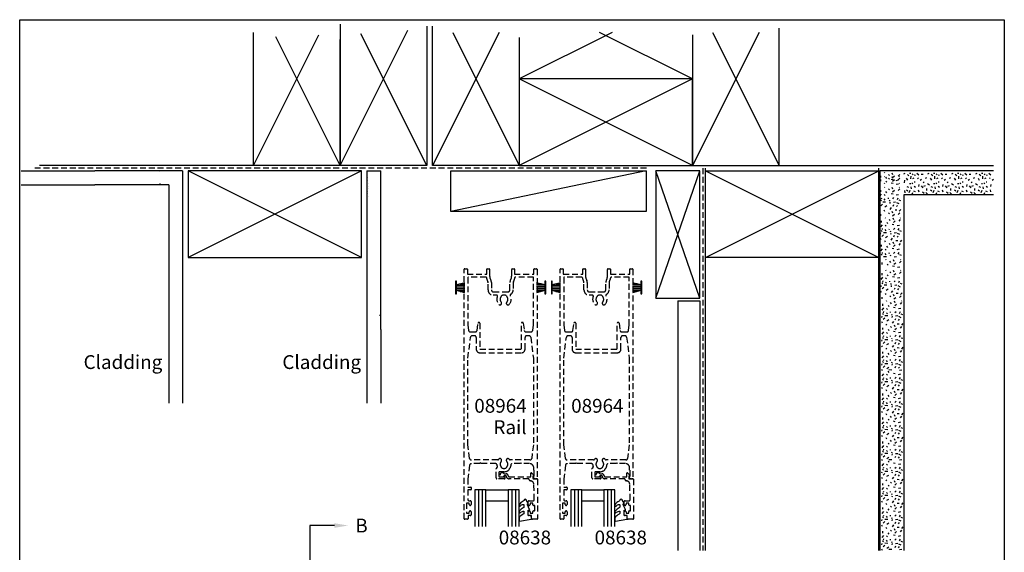
# Model space of a CAD drawing. Extents: x 0 to 534, y 0 to 726.
# Drawn here: x 0 to 534, y 437 to 726 of the extents above; entities that cross this region are included whole.
import ezdxf
from ezdxf.enums import TextEntityAlignment as Align

# ---------------------------------------------------------------- set-up
doc = ezdxf.new("R2010")
doc.units = 0
doc.header["$LTSCALE"] = 0.25
doc.linetypes.add('DASHED', pattern=[19.05, 12.7, -6.35])
doc.layers.get('0').update_dxf_attribs({"linetype": 'CONTINUOUS'})
for name, color, linetype in [('APL_BORDER', 7, 'CONTINUOUS'), ('APL_BUILDING', 3, 'CONTINUOUS'), ('APL_JOINERY', 2, 'CONTINUOUS'), ('APL_NOTES', 7, 'CONTINUOUS')]:
    doc.layers.add(name, color=color, linetype=linetype)
doc.styles.add('ARIAL-BOLD', font='txt')
doc.styles.add('ARIAL-REGULAR', font='txt')

# ---------------------------------------------------------------- blocks, each defined once
blk = doc.blocks.new('9010331ARCHSLIDER')
at = {"layer": 'APL_JOINERY', "color": 252}
for p, q in [((-1, 3.45), (-1, -3.45)), ((-0.5, 3.45), (-1, 3.45)), ((-0.5, -3.45), (-0.5, 3.45)), ((-1, -3.45), (-0.5, -3.45))]:
    blk.add_line(p, q, dxfattribs=at)
for points in [[(-5.5, 2.82), (-1, 1.61)], [(-2.96, 2.14), (-5.5, 2.14)], [(-1, 1.3), (-5.5, 1.3)], [(-1, 0.46), (-5.5, 0.46)], [(-1, -0.46), (-5.5, -0.46)], [(-1, -1.3), (-5.5, -1.3)], [(-1, -1.61), (-5.5, -2.82)], [(-2.96, -2.14), (-5.5, -2.14)]]:
    blk.add_lwpolyline(points, dxfattribs=at)
blk = doc.blocks.new('TIMBER_100X50')
at = {"layer": 'APL_BUILDING', "color": 32}
for p, q in [((0, 0), (94, -47)), ((0, -47), (94, 0))]:
    blk.add_line(p, q, dxfattribs=at)
at = {"layer": 'APL_BUILDING', "color": 3}
blk.add_lwpolyline([(0, 0), (94, 0), (94, -47), (0, -47)], close=True, dxfattribs=at)
blk = doc.blocks.new('*U30')
at = {"layer": 'APL_NOTES', "color": 8, "extrusion": (0, 0, -1)}
blk.add_lwpolyline([(-170.68, 451.36), (-157.4, 451.36)], dxfattribs=at)
blk.add_solid([(-170.68, 450.11), (-178.18, 451.36), (-170.68, 452.61)], dxfattribs=at)
blk = doc.blocks.new('9010250L')
at = {"layer": 'APL_JOINERY', "color": 252, "linetype": 'CONTINUOUS', "flags": 128}
blk.add_lwpolyline([(6.45, -5.22, 0.434096), (6.08, -5.21, -0.153615), (4.39, -6.08, -0.464833), (4.1, -5.83), (4.1, -4.65, -0.291539), (4.39, -4.2, 0.122913), (6.56, -2.44, 0.315226), (6.59, -1.66), (6.53, -1.57, 0.363014), (6.16, -1.45, -0.12199), (4.42, -2.46, -0.49897), (4.1, -2.22), (4.1, -1.17, -0.31368), (4.43, -0.7, 0.178541), (6.64, 1.19, 0.127972), (6.7, 1.43), (6.7, 2.73, 0.460762), (6.41, 2.97), (0.21, 2, 0.394143), (0, 1.73), (0.15, 0), (1.7, 0), (1.7, -2.9), (1.2, -2.9, 0.548683), (0.97, -3.26), (2.2, -5.88), (2.2, -6.36), (1.94, -6.36, 0.57735), (1.73, -6.72), (2.83, -8.61, 0.248701), (3.22, -8.86, 0.310923), (4.12, -8.17, -0.20886), (4.39, -7.87, 0.142666), (6.63, -5.92, 0.332142), (6.59, -5.39)], format="xyb", close=True, dxfattribs=at)
blk = doc.blocks.new('08638_HIDDEN')
at = {"layer": 'APL_JOINERY', "color": 8, "linetype": 'DASHED'}
for p, q in [((316.45, 467.18), (317.59, 467.18)), ((317.59, 466.08), (316.45, 466.08)), ((319.19, 465.58), (330.99, 465.58)), ((330.99, 465.58), (330.99, 467.53)), ((331.42, 467.71), (332.52, 466.61)), ((332.52, 466.26), (332.09, 465.83)), ((332.09, 465.83), (332.09, 464.73)), ((329.89, 464.48), (319.19, 464.48)), ((329.89, 464.46), (329.89, 464.48)), ((332.34, 464.48), (334.3, 464.48)), ((332.85, 453.09), (332.64, 461.43)), ((334.59, 464.19), (334.59, 442.73)), ((329.59, 450.53), (329.59, 452.08)), ((330.09, 452.58), (332.35, 452.58)), ((332.09, 451.28), (330.59, 451.28)), ((330.59, 451.28), (330.59, 450.53)), ((332.09, 450.28), (332.09, 451.28)), ((332.84, 450.03), (332.34, 450.03)), ((333.09, 447.28), (333.09, 449.78)), ((329.59, 444.98), (329.59, 446.53)), ((331.29, 444.48), (330.09, 444.48)), ((330.59, 446.53), (330.59, 445.78)), ((330.59, 445.78), (332.09, 445.78)), ((331.29, 442.98), (331.29, 444.48)), ((332.09, 445.78), (332.09, 446.78)), ((332.34, 447.03), (332.84, 447.03)), ((334.34, 442.48), (331.79, 442.48))]:
    blk.add_line(p, q, dxfattribs=at)
at = {"layer": 'APL_JOINERY', "color": 8}
blk.add_line((306.6, 458.48), (318.6, 458.48), dxfattribs=at)
for points in [[(306.6, 438.48), (306.6, 458.48), (300.6, 458.48), (300.6, 438.48)], [(302.6, 458.48), (302.6, 438.48)], [(304.6, 458.48), (304.6, 438.48)], [(324.6, 438.48), (324.6, 458.48), (318.6, 458.48), (318.6, 438.48)], [(320.6, 458.48), (320.6, 438.48)], [(322.6, 458.48), (322.6, 438.48)], [(306.6, 452.48), (318.6, 452.48)]]:
    blk.add_lwpolyline(points, dxfattribs=at)
at = {"layer": 'APL_JOINERY', "color": 8, "linetype": 'DASHED'}
for centre, radius, start, end in [((315.44, 466.63), 1.15, 28.5719, 331.4281), ((317.59, 466.08), 1.1, 360, 90), ((319.19, 466.08), 1.6, 180, 270), ((319.19, 466.08), 0.5, 180, 270), ((331.24, 467.53), 0.25, 45, 180), ((332.34, 464.73), 0.25, 180, 270), ((332.34, 466.43), 0.25, 315, 45), ((330.99, 464.46), 1.1, 180, 263.5148), ((330.64, 461.38), 2, 1.4466, 83.5148), ((334.3, 464.19), 0.288, 360, 90), ((330.09, 452.08), 0.5, 90, 180), ((330.09, 450.53), 0.5, 180, 0), ((332.34, 450.28), 0.25, 180, 270), ((332.35, 453.08), 0.5, 270, 1.4466), ((332.84, 449.78), 0.25, 360, 90), ((330.09, 446.53), 0.5, 0, 180), ((330.09, 444.98), 0.5, 180, 270), ((332.34, 446.78), 0.25, 90, 180), ((332.84, 447.28), 0.25, 270, 0), ((331.79, 442.98), 0.5, 180, 270), ((334.34, 442.73), 0.25, 270, 0)]:
    blk.add_arc(centre, radius, start, end, dxfattribs=at)
at = {"layer": 'APL_JOINERY', "color": 7, "rotation": 180}
blk.add_blockref('9010250L', (331.29, 444.48), dxfattribs=at)

msp = doc.modelspace()

# ---------------------------------------------------------------- linework, layer by layer
at = {"color": 253}
msp.add_lwpolyline([(0, 0), (0, 726), (534, 726), (534, 0)], close=True, dxfattribs=at)
at = {"layer": 'APL_BUILDING', "color": 32}
for p, q in [((126.84, 646.87), (162.32, 717.68)), ((173.84, 646.87), (138.9, 716.73)), ((173.84, 646.87), (210.47, 720.29)), ((220.84, 646.87), (185.03, 718.39)), ((260.05, 719.09), (223.94, 646.87)), ((234.83, 719.09), (270.94, 646.87)), ((321.38, 719.09), (270.94, 693.87)), ((364.94, 693.87), (314.5, 719.09)), ((401.09, 719.09), (364.94, 646.87)), ((375.8, 719.09), (411.94, 646.87)), ((364.94, 646.87), (270.94, 693.87)), ((364.94, 693.87), (270.94, 646.87)), ((339.84, 643.87), (233.84, 621.87)), ((368.94, 574.87), (344.94, 643.87)), ((344.94, 574.87), (368.94, 643.87))]:
    msp.add_line(p, q, dxfattribs=at)
at = {"layer": 'APL_BUILDING', "color": 3}
for p, q in [((126.84, 646.87), (10.72, 646.87)), ((188.31, 643.87), (195.81, 643.87))]:
    msp.add_line(p, q, dxfattribs=at)
at = {"layer": 'APL_BUILDING'}
for p, q in [((411.94, 646.87), (528.06, 646.87)), ((195.81, 557.75), (195.81, 643.87)), ((233.84, 621.87), (233.84, 643.87)), ((233.84, 643.87), (339.84, 643.87)), ((339.84, 643.87), (339.84, 621.87)), ((371.94, 437.75), (371.94, 645.37)), ((465.94, 437.75), (465.94, 645.37)), ((479.44, 643.87), (466.44, 643.87)), ((339.84, 621.87), (233.84, 621.87)), ((356.94, 573.37), (368.94, 573.37))]:
    msp.add_line(p, q, dxfattribs=at)
at = {"layer": 'APL_BUILDING', "color": 3, "linetype": 'CONTINUOUS'}
for p, q in [((0.81, 643.87), (30.81, 643.87)), ((30.81, 643.87), (40.81, 643.87)), ((88.31, 643.87), (40.81, 643.87)), ((88.31, 643.87), (88.31, 597.75)), ((188.31, 643.87), (188.31, 567.75)), ((466.44, 643.87), (466.44, 535.25)), ((528.19, 643.87), (479.44, 643.87)), ((0.81, 636.37), (30.81, 636.37)), ((30.81, 636.37), (40.81, 636.37)), ((80.81, 636.37), (40.81, 636.37)), ((80.81, 636.37), (80.81, 597.75)), ((528.19, 630.87), (479.44, 630.87)), ((479.44, 630.87), (479.44, 535.25)), ((479.44, 630.87), (479.44, 535.25)), ((528.19, 630.87), (479.44, 630.87)), ((80.81, 597.75), (80.81, 557.75)), ((88.31, 597.75), (88.31, 557.75)), ((356.94, 573.37), (356.94, 533.8)), ((368.94, 573.37), (368.94, 533.8)), ((188.31, 567.75), (188.31, 557.75)), ((80.81, 557.75), (80.81, 527.75)), ((88.31, 557.75), (88.31, 527.75)), ((188.31, 557.75), (188.31, 527.75)), ((195.81, 557.75), (195.81, 527.75)), ((195.81, 549.87), (195.81, 544.25)), ((195.81, 544.25), (195.81, 534.25)), ((466.44, 535.25), (466.44, 486.5)), ((479.44, 535.25), (479.44, 486.5)), ((356.94, 533.8), (356.94, 485.8)), ((368.94, 533.8), (368.94, 485.8)), ((80.81, 527.75), (80.81, 517.75)), ((88.31, 527.75), (88.31, 517.75)), ((188.31, 527.75), (188.31, 517.75)), ((195.81, 527.75), (195.81, 517.75)), ((466.44, 486.5), (466.44, 437.75)), ((479.44, 486.5), (479.44, 437.75)), ((356.94, 485.8), (356.94, 437.8)), ((368.94, 485.8), (368.94, 437.8))]:
    msp.add_line(p, q, dxfattribs=at)
at = {"layer": 'APL_BUILDING', "linetype": 'DASHED'}
for p, q in [((339.94, 645.37), (7.49, 645.37)), ((370.44, 645.37), (370.44, 437.75))]:
    msp.add_line(p, q, dxfattribs=at)
at = {"layer": 'APL_BUILDING', "color": 32, "linetype": 'CONTINUOUS'}
for p, q in [((75.93, 643.43), (75.93, 643.43)), ((466.96, 640.29), (466.96, 641.28)), ((469.14, 642.63), (468.99, 642.94)), ((469.14, 640.61), (468.99, 640.92)), ((471.72, 641.39), (471.11, 641.99)), ((473.61, 641.81), (473.18, 642.7)), ((473.44, 640.36), (474.4, 641.18)), ((476.51, 641.07), (477.26, 641.99)), ((477.2, 640.92), (477.05, 640.75)), ((479.49, 642.39), (480.2, 642.74)), ((482.23, 641.13), (481.41, 642.03)), ((482.58, 642.67), (483.29, 642.6)), ((483.33, 639.52), (483.4, 641.03)), ((484.16, 641.78), (484.55, 642.35)), ((485.12, 641.74), (485.76, 641.6)), ((486.54, 642.6), (487.67, 641.71)), ((488.91, 642.17), (489.91, 642.17)), ((492.49, 642.39), (493.2, 642.74)), ((495.23, 641.13), (494.41, 642.03)), ((495.58, 642.67), (496.29, 642.6)), ((496.33, 639.52), (496.4, 641.03)), ((497.16, 641.78), (497.55, 642.35)), ((498.12, 641.74), (498.76, 641.6)), ((499.54, 642.6), (500.67, 641.71)), ((501.91, 642.17), (502.91, 642.17)), ((505.49, 642.39), (506.2, 642.74)), ((508.23, 641.13), (507.41, 642.03)), ((508.58, 642.67), (509.29, 642.6)), ((509.33, 639.52), (509.4, 641.03)), ((510.16, 641.78), (510.55, 642.35)), ((511.12, 641.74), (511.76, 641.6)), ((512.54, 642.6), (513.67, 641.71)), ((514.91, 642.17), (515.91, 642.17)), ((518.49, 642.39), (519.2, 642.74)), ((521.23, 641.13), (520.41, 642.03)), ((521.58, 642.67), (522.29, 642.6)), ((522.33, 639.52), (522.4, 641.03)), ((523.16, 641.78), (523.55, 642.35)), ((524.12, 641.74), (524.76, 641.6)), ((525.54, 642.6), (526.67, 641.71)), ((76.05, 637.04), (76.05, 637.04)), ((76.05, 637.04), (76.05, 636.86)), ((188.78, 638.6), (188.78, 638.6)), ((188.85, 640.07), (188.85, 640.07)), ((188.96, 635.51), (188.96, 635.51)), ((188.98, 637.01), (188.98, 637.01)), ((466.96, 638.27), (466.96, 639.26)), ((469.14, 636.85), (468.99, 637.16)), ((470.29, 639.83), (469.75, 640.43)), ((470.29, 637.8), (469.75, 638.41)), ((471.72, 639.37), (471.11, 639.97)), ((473.65, 639.05), (472.68, 639.26)), ((473.65, 637.02), (472.68, 637.24)), ((473.61, 639.79), (473.18, 640.68)), ((473.44, 638.34), (474.4, 639.15)), ((475.44, 638.69), (476.69, 638.98)), ((475.44, 636.67), (476.69, 636.95)), ((476.51, 639.05), (477.26, 639.97)), ((477.2, 637.16), (477.05, 636.99)), ((479.96, 637.41), (480.03, 638.91)), ((480.77, 639.99), (481.45, 638.92)), ((481.2, 635.48), (482.05, 635.09)), ((482.58, 637.06), (483.25, 637.02)), ((483.84, 637.34), (484.37, 637.06)), ((484.44, 639.74), (485.08, 640.2)), ((485.15, 638.02), (485.61, 637.95)), ((485.19, 635.66), (485.83, 634.98)), ((486.89, 639.74), (487.42, 640.2)), ((487.67, 635.48), (487.88, 636.45)), ((488.45, 638.84), (489.05, 639.38)), ((488.98, 635.7), (489.8, 634.73)), ((490.01, 637.41), (490.61, 638.02)), ((490.44, 635.52), (491.32, 635.95)), ((491.25, 639.99), (491.93, 640.31)), ((492.39, 637.02), (493.38, 636.3)), ((493.77, 639.99), (494.45, 638.92)), ((494.2, 635.48), (495.05, 635.09)), ((495.58, 637.06), (496.25, 637.02)), ((496.84, 637.34), (497.37, 637.06)), ((497.44, 639.74), (498.08, 640.2)), ((498.15, 638.02), (498.61, 637.95)), ((498.19, 635.66), (498.83, 634.98)), ((499.89, 639.74), (500.42, 640.2)), ((500.67, 635.48), (500.88, 636.45)), ((501.45, 638.84), (502.05, 639.38)), ((501.98, 635.7), (502.8, 634.73)), ((503.01, 637.41), (503.61, 638.02)), ((503.44, 635.52), (504.32, 635.95)), ((504.25, 639.99), (504.93, 640.31)), ((505.39, 637.02), (506.38, 636.3)), ((506.77, 639.99), (507.45, 638.92)), ((507.2, 635.48), (508.05, 635.09)), ((508.58, 637.06), (509.25, 637.02)), ((509.84, 637.34), (510.37, 637.06)), ((510.44, 639.74), (511.08, 640.2)), ((511.15, 638.02), (511.61, 637.95)), ((511.19, 635.66), (511.83, 634.98)), ((512.89, 639.74), (513.42, 640.2)), ((513.67, 635.48), (513.88, 636.45)), ((514.45, 638.84), (515.05, 639.38)), ((514.98, 635.7), (515.8, 634.73)), ((516.01, 637.41), (516.61, 638.02)), ((516.44, 635.52), (517.32, 635.95)), ((517.25, 639.99), (517.93, 640.31)), ((518.39, 637.02), (519.38, 636.3)), ((519.77, 639.99), (520.45, 638.92)), ((520.2, 635.48), (521.05, 635.09)), ((521.58, 637.06), (522.25, 637.02)), ((522.84, 637.34), (523.37, 637.06)), ((523.44, 639.74), (524.08, 640.2)), ((524.15, 638.02), (524.61, 637.95)), ((524.19, 635.66), (524.83, 634.98)), ((525.89, 639.74), (526.42, 640.2)), ((526.67, 635.48), (526.88, 636.45)), ((527.45, 638.84), (528.05, 639.38)), ((188.78, 631.51), (188.78, 631.51)), ((188.85, 632.98), (188.85, 632.98)), ((188.99, 634.16), (188.99, 634.16)), ((466.53, 630.11), (467.43, 631.24)), ((466.96, 632.49), (466.96, 633.48)), ((469.39, 630.46), (468.93, 631)), ((469.14, 634.83), (468.99, 635.14)), ((470.29, 632.02), (469.75, 632.63)), ((471.72, 633.58), (471.11, 634.19)), ((473.65, 631.24), (472.68, 631.46)), ((473.61, 634.01), (473.18, 634.9)), ((473.44, 632.56), (474.4, 633.37)), ((475.44, 630.89), (476.69, 631.17)), ((476.51, 633.27), (477.26, 634.19)), ((477.2, 635.14), (477.05, 634.97)), ((479.96, 633.19), (480.13, 631.97)), ((480.91, 633.66), (481.62, 633.12)), ((482.37, 632.19), (482.97, 633.48)), ((483.33, 635.3), (483.5, 634.09)), ((484.02, 631.3), (484.37, 632.19)), ((484.76, 633.08), (485.72, 632.69)), ((487.32, 633.69), (487.6, 632.44)), ((489.69, 632.62), (490.61, 631.87)), ((492.32, 631.3), (491.4, 632.08)), ((491.93, 633.34), (491.96, 634.41)), ((493.91, 633.66), (494.62, 633.12)), ((495.37, 632.19), (495.97, 633.48)), ((496.33, 635.3), (496.5, 634.09)), ((497.02, 631.3), (497.37, 632.19)), ((497.76, 633.08), (498.72, 632.69)), ((500.32, 633.69), (500.6, 632.44)), ((502.69, 632.62), (503.61, 631.87)), ((505.32, 631.3), (504.4, 632.08)), ((504.93, 633.34), (504.96, 634.41)), ((506.91, 633.66), (507.62, 633.12)), ((508.37, 632.19), (508.97, 633.48)), ((509.33, 635.3), (509.5, 634.09)), ((510.02, 631.3), (510.37, 632.19)), ((510.76, 633.08), (511.72, 632.69)), ((513.32, 633.69), (513.6, 632.44)), ((515.69, 632.62), (516.61, 631.87)), ((518.32, 631.3), (517.4, 632.08)), ((517.93, 633.34), (517.96, 634.41)), ((519.91, 633.66), (520.62, 633.12)), ((521.37, 632.19), (521.97, 633.48)), ((522.33, 635.3), (522.5, 634.09)), ((523.02, 631.3), (523.37, 632.19)), ((523.76, 633.08), (524.72, 632.69)), ((526.32, 633.69), (526.6, 632.44)), ((188.98, 629.92), (188.98, 629.92)), ((467.35, 627.73), (466.78, 628.12)), ((468, 625.8), (467.1, 624.98)), ((467.39, 628.69), (467.53, 629.33)), ((469.61, 626.9), (468.1, 626.97)), ((469.39, 628.02), (468.93, 628.65)), ((469.14, 624.34), (470.22, 625.02)), ((471.11, 628.73), (471.18, 629.19)), ((471.79, 627.41), (472.08, 627.95)), ((472.08, 626.15), (472.11, 626.83)), ((473.47, 628.76), (474.15, 629.4)), ((473.65, 624.77), (474.04, 625.62)), ((473.83, 626.9), (475.05, 627.08)), ((475.47, 624.49), (476.01, 625.2)), ((476.94, 625.94), (475.65, 626.54)), ((476.05, 628.34), (476.44, 629.29)), ((477.84, 627.59), (476.94, 627.95)), ((466.75, 623.07), (466.39, 623.78)), ((466.96, 619.49), (466.96, 620.48)), ((469.14, 621.83), (468.82, 622.5)), ((471.72, 620.58), (471.11, 621.19)), ((472.11, 622.96), (472.83, 623.95)), ((473.61, 621.01), (473.18, 621.9)), ((473.44, 619.56), (474.4, 620.37)), ((475.8, 622.5), (474.72, 622.54)), ((476.51, 620.27), (477.26, 621.19)), ((477.84, 622.89), (477.05, 621.97)), ((467, 613.46), (467.89, 614.59)), ((467.43, 615.83), (467.43, 616.82)), ((469.86, 613.81), (469.39, 614.34)), ((469.61, 618.17), (469.46, 618.49)), ((470.75, 615.37), (470.22, 615.97)), ((472.18, 616.93), (471.57, 617.53)), ((474.11, 614.59), (473.15, 614.8)), ((474.08, 617.36), (473.65, 618.24)), ((473.9, 615.9), (474.87, 616.72)), ((475.9, 614.24), (477.16, 614.52)), ((476.98, 616.61), (477.73, 617.53)), ((477.66, 618.49), (477.51, 618.31)), ((466.92, 609.5), (467, 610.21)), ((467.82, 611.08), (467.25, 611.47)), ((468.46, 609.15), (467.57, 608.33)), ((467.85, 612.04), (468, 612.68)), ((470.07, 610.24), (468.57, 610.32)), ((469.86, 611.36), (469.39, 612)), ((471.57, 612.07), (471.65, 612.53)), ((472.25, 610.76), (472.54, 611.29)), ((472.54, 609.5), (472.58, 610.17)), ((473.94, 612.11), (474.62, 612.75)), ((474.11, 608.12), (474.51, 608.97)), ((474.29, 610.24), (475.51, 610.42)), ((477.41, 609.29), (476.12, 609.89)), ((476.51, 611.68), (476.91, 612.64)), ((478.3, 610.94), (477.41, 611.29)), ((467.21, 606.41), (466.85, 607.12)), ((467.43, 602.83), (467.43, 603.82)), ((469.61, 605.17), (469.29, 605.85)), ((469.61, 607.69), (470.68, 608.37)), ((472.18, 603.93), (471.57, 604.53)), ((472.58, 606.31), (473.29, 607.3)), ((474.08, 604.36), (473.65, 605.24)), ((473.9, 602.9), (474.87, 603.72)), ((476.26, 605.85), (475.19, 605.88)), ((475.94, 607.83), (476.48, 608.54)), ((476.98, 603.61), (477.73, 604.53)), ((478.3, 606.24), (477.51, 605.31)), ((467, 600.46), (467.89, 601.59)), ((467.82, 598.08), (467.25, 598.47)), ((467.85, 599.04), (468, 599.68)), ((469.86, 600.81), (469.39, 601.34)), ((469.86, 598.36), (469.39, 599)), ((470.75, 602.37), (470.22, 602.97)), ((471.57, 599.07), (471.65, 599.53)), ((472.25, 597.76), (472.54, 598.29)), ((474.11, 601.59), (473.15, 601.8)), ((473.94, 599.11), (474.62, 599.75)), ((475.9, 601.24), (477.16, 601.52)), ((476.51, 598.68), (476.91, 599.64)), ((478.3, 597.94), (477.41, 598.29)), ((467.68, 593.15), (467.68, 594.14)), ((470.07, 597.24), (468.57, 597.32)), ((469.86, 595.49), (469.71, 595.8)), ((471, 592.69), (470.47, 593.29)), ((472.43, 594.25), (471.83, 594.85)), ((474.33, 594.67), (473.9, 595.56)), ((474.15, 593.22), (475.12, 594.03)), ((474.29, 597.24), (475.51, 597.42)), ((477.23, 593.93), (477.98, 594.85)), ((477.91, 595.8), (477.76, 595.63)), ((467.68, 587.37), (467.68, 588.36)), ((469.86, 589.71), (469.71, 590.02)), ((471, 586.91), (470.47, 587.51)), ((472.43, 588.47), (471.83, 589.07)), ((474.37, 591.91), (473.4, 592.12)), ((474.33, 588.89), (473.9, 589.78)), ((474.15, 587.44), (475.12, 588.25)), ((476.15, 591.55), (477.41, 591.84)), ((477.23, 588.15), (477.98, 589.07)), ((477.91, 590.02), (477.76, 589.85)), ((467.25, 584.99), (468.14, 586.13)), ((468.07, 582.61), (467.5, 583)), ((468.1, 583.57), (468.25, 584.21)), ((470.11, 585.35), (469.64, 585.88)), ((470.11, 582.9), (469.64, 583.54)), ((471.83, 583.61), (471.9, 584.07)), ((472.51, 582.3), (472.79, 582.83)), ((474.37, 586.13), (473.4, 586.34)), ((474.19, 583.64), (474.87, 584.28)), ((476.15, 585.77), (477.41, 586.06)), ((476.76, 583.22), (477.16, 584.18)), ((478.55, 582.47), (477.66, 582.83)), ((467.46, 577.95), (467.1, 578.66)), ((467.17, 581.04), (467.25, 581.74)), ((468.71, 580.68), (467.82, 579.87)), ((470.32, 581.78), (468.82, 581.85)), ((469.86, 576.71), (469.54, 577.38)), ((469.86, 579.23), (470.93, 579.9)), ((472.79, 581.04), (472.83, 581.71)), ((472.83, 577.84), (473.54, 578.84)), ((474.33, 575.89), (473.9, 576.78)), ((474.37, 579.65), (474.76, 580.5)), ((474.54, 581.78), (475.76, 581.96)), ((476.51, 577.38), (475.44, 577.42)), ((476.19, 579.37), (476.73, 580.08)), ((477.66, 580.82), (476.37, 581.43)), ((478.55, 577.77), (477.76, 576.85)), ((467.68, 574.37), (467.68, 575.36)), ((468.14, 570.71), (468.14, 571.71)), ((470.32, 573.06), (470.17, 573.37)), ((472.43, 575.47), (471.83, 576.07)), ((472.9, 571.81), (472.29, 572.42)), ((474.15, 574.44), (475.12, 575.25)), ((474.79, 572.24), (474.37, 573.13)), ((474.62, 570.79), (475.58, 571.6)), ((477.23, 575.15), (477.98, 576.07)), ((477.69, 571.49), (478.44, 572.42)), ((478.38, 573.37), (478.23, 573.2)), ((467.71, 568.34), (468.61, 569.47)), ((468.53, 565.96), (467.96, 566.35)), ((468.57, 566.92), (468.71, 567.56)), ((470.57, 568.69), (470.11, 569.22)), ((470.57, 566.25), (470.11, 566.88)), ((471.47, 570.25), (470.93, 570.86)), ((472.29, 566.95), (472.36, 567.42)), ((472.97, 565.64), (473.26, 566.17)), ((474.83, 569.47), (473.86, 569.69)), ((474.65, 566.99), (475.33, 567.63)), ((476.62, 569.12), (477.87, 569.4)), ((477.23, 566.56), (477.62, 567.52)), ((479.02, 565.82), (478.12, 566.17)), ((195.06, 565.59), (195.25, 565.61)), ((467.93, 561.3), (467.57, 562.01)), ((467.64, 564.38), (467.71, 565.09)), ((469.18, 564.03), (468.28, 563.21)), ((470.79, 565.13), (469.29, 565.2)), ((470.32, 560.06), (470, 560.73)), ((470.32, 562.57), (471.4, 563.25)), ((473.26, 564.38), (473.29, 565.06)), ((473.29, 561.19), (474.01, 562.18)), ((474.83, 563), (475.22, 563.85)), ((475.01, 565.13), (476.23, 565.3)), ((476.98, 560.73), (475.9, 560.76)), ((476.65, 562.72), (477.19, 563.42)), ((478.12, 564.17), (476.83, 564.77)), ((479.02, 561.12), (478.23, 560.2)), ((467.71, 555.34), (468.61, 556.47)), ((468.14, 557.71), (468.14, 558.71)), ((470.57, 555.69), (470.11, 556.22)), ((471.47, 557.25), (470.93, 557.86)), ((472.9, 558.81), (472.29, 559.42)), ((474.83, 556.47), (473.86, 556.69)), ((474.79, 559.24), (474.37, 560.13)), ((474.62, 557.79), (475.58, 558.6)), ((476.62, 556.12), (477.87, 556.4)), ((477.69, 558.49), (478.44, 559.42)), ((467.64, 551.38), (467.71, 552.09)), ((468.53, 552.96), (467.96, 553.35)), ((469.18, 551.03), (468.28, 550.21)), ((468.57, 553.92), (468.71, 554.56)), ((470.79, 552.13), (469.29, 552.2)), ((470.57, 553.25), (470.11, 553.88)), ((470.32, 549.57), (471.4, 550.25)), ((472.29, 553.95), (472.36, 554.42)), ((472.97, 552.64), (473.26, 553.17)), ((473.26, 551.38), (473.29, 552.06)), ((474.65, 553.99), (475.33, 554.63)), ((474.83, 550), (475.22, 550.85)), ((475.01, 552.13), (476.23, 552.3)), ((476.65, 549.72), (477.19, 550.42)), ((478.12, 551.17), (476.83, 551.77)), ((477.23, 553.56), (477.62, 554.52)), ((479.02, 552.82), (478.12, 553.17)), ((467.93, 548.3), (467.57, 549.01)), ((468.14, 544.71), (468.14, 545.71)), ((470.32, 547.06), (470, 547.73)), ((471.47, 544.25), (470.93, 544.86)), ((472.9, 545.81), (472.29, 546.42)), ((473.29, 548.19), (474.01, 549.18)), ((474.79, 546.24), (474.37, 547.13)), ((474.62, 544.79), (475.58, 545.6)), ((476.98, 547.73), (475.9, 547.76)), ((477.69, 545.49), (478.44, 546.42)), ((479.02, 548.12), (478.23, 547.2)), ((467.71, 542.34), (468.61, 543.47)), ((468.53, 539.96), (467.96, 540.35)), ((468.57, 540.92), (468.71, 541.56)), ((470.57, 542.69), (470.11, 543.22)), ((470.57, 540.25), (470.11, 540.88)), ((472.29, 540.95), (472.36, 541.42)), ((472.97, 539.64), (473.26, 540.17)), ((474.83, 543.47), (473.86, 543.69)), ((474.65, 540.99), (475.33, 541.63)), ((476.62, 543.12), (477.87, 543.4)), ((477.23, 540.56), (477.62, 541.52)), ((479.02, 539.82), (478.12, 540.17)), ((467.93, 535.3), (467.57, 536.01)), ((467.64, 538.38), (467.71, 539.09)), ((469.18, 538.03), (468.28, 537.21)), ((470.79, 539.13), (469.29, 539.2)), ((470.32, 536.57), (471.4, 537.25)), ((471.47, 534.5), (470.93, 535.11)), ((472.91, 535.76), (471.4, 535.83)), ((473.26, 538.38), (473.29, 539.06)), ((474.83, 537), (475.22, 537.85)), ((475.01, 539.13), (476.23, 539.3)), ((476.65, 536.72), (477.19, 537.42)), ((478.12, 538.17), (476.83, 538.77)), ((477.13, 535.76), (478.34, 535.94)), ((467.64, 528.63), (467.71, 529.34)), ((467.71, 532.59), (468.61, 533.72)), ((468.53, 530.21), (467.96, 530.6)), ((468.57, 531.17), (468.71, 531.81)), ((470.79, 529.38), (469.29, 529.45)), ((470.57, 532.94), (470.11, 533.47)), ((470.57, 530.5), (470.11, 531.13)), ((472.29, 531.2), (472.36, 531.67)), ((472.97, 529.89), (473.26, 530.42)), ((473.26, 528.63), (473.29, 529.31)), ((474.83, 533.72), (473.86, 533.94)), ((474.65, 531.24), (475.33, 531.88)), ((475.01, 529.38), (476.23, 529.55)), ((476.62, 533.37), (477.87, 533.65)), ((478.12, 528.42), (476.83, 529.02)), ((477.23, 530.81), (477.62, 531.77)), ((479.02, 530.07), (478.12, 530.42)), ((467.93, 525.55), (467.57, 526.26)), ((469.18, 528.28), (468.28, 527.46)), ((470.32, 524.31), (470, 524.98)), ((470.32, 526.82), (471.4, 527.5)), ((472.9, 523.06), (472.29, 523.67)), ((473.29, 525.44), (474.01, 526.43)), ((474.79, 523.49), (474.37, 524.38)), ((474.83, 527.25), (475.22, 528.1)), ((476.98, 524.98), (475.9, 525.01)), ((476.65, 526.97), (477.19, 527.67)), ((477.69, 522.74), (478.44, 523.67)), ((479.02, 525.37), (478.23, 524.45)), ((467.71, 519.59), (468.61, 520.72)), ((468.14, 521.96), (468.14, 522.96)), ((468.57, 518.17), (468.71, 518.81)), ((470.57, 519.94), (470.11, 520.47)), ((470.57, 517.5), (470.11, 518.13)), ((471.47, 521.5), (470.93, 522.11)), ((472.29, 518.2), (472.36, 518.67)), ((474.83, 520.72), (473.86, 520.94)), ((474.62, 522.04), (475.58, 522.85)), ((474.65, 518.24), (475.33, 518.88)), ((476.62, 520.37), (477.87, 520.65)), ((477.23, 517.81), (477.62, 518.77)), ((467.93, 512.55), (467.57, 513.26)), ((467.64, 515.63), (467.71, 516.34)), ((468.53, 517.21), (467.96, 517.6)), ((469.18, 515.28), (468.28, 514.46)), ((470.79, 516.38), (469.29, 516.45)), ((470.32, 513.82), (471.4, 514.5)), ((472.97, 516.89), (473.26, 517.42)), ((473.26, 515.63), (473.29, 516.31)), ((473.29, 512.44), (474.01, 513.43)), ((474.83, 514.25), (475.22, 515.1)), ((475.01, 516.38), (476.23, 516.55)), ((476.65, 513.97), (477.19, 514.67)), ((478.12, 515.42), (476.83, 516.02)), ((479.02, 517.07), (478.12, 517.42)), ((467.71, 506.59), (468.61, 507.72)), ((468.14, 508.96), (468.14, 509.96)), ((470.32, 511.31), (470, 511.98)), ((470.57, 506.94), (470.11, 507.47)), ((471.47, 508.5), (470.93, 509.11)), ((472.9, 510.06), (472.29, 510.67)), ((474.83, 507.72), (473.86, 507.94)), ((474.79, 510.49), (474.37, 511.38)), ((474.62, 509.04), (475.58, 509.85)), ((476.98, 511.98), (475.9, 512.01)), ((476.62, 507.37), (477.87, 507.65)), ((477.69, 509.74), (478.44, 510.67)), ((479.02, 512.37), (478.23, 511.45)), ((467.64, 502.63), (467.71, 503.34)), ((468.53, 504.21), (467.96, 504.6)), ((469.18, 502.28), (468.28, 501.46)), ((468.57, 505.17), (468.71, 505.81)), ((470.79, 503.38), (469.29, 503.45)), ((470.57, 504.5), (470.11, 505.13)), ((472.29, 505.2), (472.36, 505.67)), ((472.97, 503.89), (473.26, 504.42)), ((473.26, 502.63), (473.29, 503.31)), ((474.65, 505.24), (475.33, 505.88)), ((474.83, 501.25), (475.22, 502.1)), ((475.01, 503.38), (476.23, 503.55)), ((478.12, 502.42), (476.83, 503.02)), ((477.23, 504.81), (477.62, 505.77)), ((479.02, 504.07), (478.12, 504.42)), ((467.93, 499.55), (467.57, 500.26)), ((468.14, 495.96), (468.14, 496.96)), ((470.32, 498.31), (470, 498.98)), ((470.32, 500.82), (471.4, 501.5)), ((472.9, 497.06), (472.29, 497.67)), ((473.29, 499.44), (474.01, 500.43)), ((474.79, 497.49), (474.37, 498.38)), ((474.62, 496.04), (475.58, 496.85)), ((476.98, 498.98), (475.9, 499.01)), ((476.65, 500.97), (477.19, 501.67)), ((477.69, 496.74), (478.44, 497.67)), ((479.02, 499.37), (478.23, 498.45)), ((467.71, 493.59), (468.61, 494.72)), ((468.53, 491.21), (467.96, 491.6)), ((468.57, 492.17), (468.71, 492.81)), ((470.57, 493.94), (470.11, 494.47)), ((470.57, 491.5), (470.11, 492.13)), ((471.47, 495.5), (470.93, 496.11)), ((472.29, 492.2), (472.36, 492.67)), ((472.97, 490.89), (473.26, 491.42)), ((474.83, 494.72), (473.86, 494.94)), ((474.65, 492.24), (475.33, 492.88)), ((476.62, 494.37), (477.87, 494.65)), ((477.23, 491.81), (477.62, 492.77)), ((479.02, 491.07), (478.12, 491.42)), ((467.93, 486.55), (467.57, 487.26)), ((467.64, 489.63), (467.71, 490.34)), ((469.18, 489.28), (468.28, 488.46)), ((470.79, 490.38), (469.29, 490.45)), ((470.32, 487.82), (471.4, 488.5)), ((471.47, 485.75), (470.93, 486.36)), ((472.91, 487.01), (471.4, 487.08)), ((473.26, 489.63), (473.29, 490.31)), ((474.83, 488.25), (475.22, 489.1)), ((475.01, 490.38), (476.23, 490.55)), ((476.65, 487.97), (477.19, 488.67)), ((478.12, 489.42), (476.83, 490.02)), ((477.13, 487.01), (478.34, 487.19)), ((467.71, 483.84), (468.61, 484.97)), ((468.53, 481.46), (467.96, 481.85)), ((468.57, 482.42), (468.71, 483.06)), ((470.79, 480.63), (469.29, 480.7)), ((470.57, 484.19), (470.11, 484.72)), ((470.57, 481.75), (470.11, 482.38)), ((472.29, 482.45), (472.36, 482.92)), ((472.97, 481.14), (473.26, 481.67)), ((474.83, 484.97), (473.86, 485.19)), ((474.65, 482.49), (475.33, 483.13)), ((475.01, 480.63), (476.23, 480.8)), ((476.62, 484.62), (477.87, 484.9)), ((477.23, 482.06), (477.62, 483.02)), ((479.02, 481.32), (478.12, 481.67)), ((467.93, 476.8), (467.57, 477.51)), ((467.64, 479.88), (467.71, 480.59)), ((469.18, 479.53), (468.28, 478.71)), ((470.32, 475.56), (470, 476.23)), ((470.32, 478.07), (471.4, 478.75)), ((473.26, 479.88), (473.29, 480.56)), ((473.29, 476.69), (474.01, 477.68)), ((474.79, 474.74), (474.37, 475.63)), ((474.83, 478.5), (475.22, 479.35)), ((476.98, 476.23), (475.9, 476.26)), ((476.65, 478.22), (477.19, 478.92)), ((478.12, 479.67), (476.83, 480.27)), ((479.02, 476.62), (478.23, 475.7)), ((467.71, 470.84), (468.61, 471.97)), ((468.14, 473.21), (468.14, 474.21)), ((468.57, 469.42), (468.71, 470.06)), ((470.57, 471.19), (470.11, 471.72)), ((471.47, 472.75), (470.93, 473.36)), ((472.9, 474.31), (472.29, 474.92)), ((474.83, 471.97), (473.86, 472.19)), ((474.62, 473.29), (475.58, 474.1)), ((474.65, 469.49), (475.33, 470.13)), ((476.62, 471.62), (477.87, 471.9)), ((477.23, 469.06), (477.62, 470.02)), ((477.69, 473.99), (478.44, 474.92)), ((467.64, 466.88), (467.71, 467.59)), ((468.53, 468.46), (467.96, 468.85)), ((469.18, 466.53), (468.28, 465.71)), ((470.79, 467.63), (469.29, 467.7)), ((470.57, 468.75), (470.11, 469.38)), ((470.32, 465.07), (471.4, 465.75)), ((472.29, 469.45), (472.36, 469.92)), ((472.97, 468.14), (473.26, 468.67)), ((473.26, 466.88), (473.29, 467.56)), ((473.29, 463.69), (474.01, 464.68)), ((474.83, 465.5), (475.22, 466.35)), ((475.01, 467.63), (476.23, 467.8)), ((476.65, 465.22), (477.19, 465.92)), ((478.12, 466.67), (476.83, 467.27)), ((479.02, 468.32), (478.12, 468.67)), ((467.93, 463.8), (467.57, 464.51)), ((468.14, 460.21), (468.14, 461.21)), ((470.32, 462.56), (470, 463.23)), ((471.47, 459.75), (470.93, 460.36)), ((472.9, 461.31), (472.29, 461.92)), ((474.79, 461.74), (474.37, 462.63)), ((474.62, 460.29), (475.58, 461.1)), ((476.98, 463.23), (475.9, 463.26)), ((477.69, 460.99), (478.44, 461.92)), ((479.02, 463.62), (478.23, 462.7)), ((467.64, 453.88), (467.71, 454.59)), ((467.71, 457.84), (468.61, 458.97)), ((468.53, 455.46), (467.96, 455.85)), ((468.57, 456.42), (468.71, 457.06)), ((470.79, 454.63), (469.29, 454.7)), ((470.57, 458.19), (470.11, 458.72)), ((470.57, 455.75), (470.11, 456.38)), ((472.29, 456.45), (472.36, 456.92)), ((472.97, 455.14), (473.26, 455.67)), ((473.26, 453.88), (473.29, 454.56)), ((474.83, 458.97), (473.86, 459.19)), ((474.65, 456.49), (475.33, 457.13)), ((475.01, 454.63), (476.23, 454.8)), ((476.62, 458.62), (477.87, 458.9)), ((478.12, 453.67), (476.83, 454.27)), ((477.23, 456.06), (477.62, 457.02)), ((479.02, 455.32), (478.12, 455.67)), ((467.93, 450.8), (467.57, 451.51)), ((469.18, 453.53), (468.28, 452.71)), ((470.32, 449.56), (470, 450.23)), ((470.32, 452.07), (471.4, 452.75)), ((472.9, 448.31), (472.29, 448.92)), ((473.29, 450.69), (474.01, 451.68)), ((474.79, 448.74), (474.37, 449.63)), ((474.83, 452.5), (475.22, 453.35)), ((476.98, 450.23), (475.9, 450.26)), ((476.65, 452.22), (477.19, 452.92)), ((477.69, 447.99), (478.44, 448.92)), ((479.02, 450.62), (478.23, 449.7)), ((467.71, 444.84), (468.61, 445.97)), ((468.14, 447.21), (468.14, 448.21)), ((468.57, 443.42), (468.71, 444.06)), ((470.57, 445.19), (470.11, 445.72)), ((470.57, 442.75), (470.11, 443.38)), ((471.47, 446.75), (470.93, 447.36)), ((472.29, 443.45), (472.36, 443.92)), ((474.83, 445.97), (473.86, 446.19)), ((474.62, 447.29), (475.58, 448.1)), ((474.65, 443.49), (475.33, 444.13)), ((476.62, 445.62), (477.87, 445.9)), ((477.23, 443.06), (477.62, 444.02)), ((467.93, 437.8), (467.57, 438.51)), ((467.64, 440.88), (467.71, 441.59)), ((468.53, 442.46), (467.96, 442.85)), ((469.18, 440.53), (468.28, 439.71)), ((470.79, 441.63), (469.29, 441.7)), ((470.32, 439.07), (471.4, 439.75)), ((472.91, 438.26), (471.4, 438.33)), ((472.97, 442.14), (473.26, 442.67)), ((473.26, 440.88), (473.29, 441.56)), ((474.83, 439.5), (475.22, 440.35)), ((475.01, 441.63), (476.23, 441.8)), ((476.65, 439.22), (477.19, 439.92)), ((478.12, 440.67), (476.83, 441.27)), ((477.13, 438.26), (478.34, 438.44)), ((479.02, 442.32), (478.12, 442.67))]:
    msp.add_line(p, q, dxfattribs=at)
at = {"layer": 'APL_BUILDING', "color": 3}
for points in [[(173.84, 723.5), (173.84, 646.87), (126.84, 646.87), (126.84, 719.09)], [(220.84, 722.43), (220.84, 646.87), (173.84, 646.87), (173.84, 715.24)], [(270.94, 716.38), (270.94, 646.87), (223.94, 646.87), (223.94, 722.55)], [(364.94, 717.74), (364.94, 646.87), (411.94, 646.87), (411.94, 721.41)]]:
    msp.add_lwpolyline(points, dxfattribs=at)
msp.add_lwpolyline([(364.94, 693.87), (270.94, 693.87), (270.94, 646.87), (364.94, 646.87)], close=True, dxfattribs=at)
at = {"layer": 'APL_BUILDING'}
msp.add_lwpolyline([(368.94, 643.87), (344.94, 643.87), (344.94, 574.87), (368.94, 574.87)], close=True, dxfattribs=at)
at = {"layer": 'APL_JOINERY', "color": 8, "linetype": 'DASHED'}
for points in [[(265.84, 583.37, -0.127017), (266.09, 584.34, 0.127017), (266.84, 587.25), (266.84, 590.5, -0.414214), (267.09, 590.75), (268.09, 590.75, -0.414214), (268.34, 590.5), (268.34, 587.75), (278.89, 587.75), (278.89, 590.5, -0.414214), (279.14, 590.75), (280.34, 590.75, -0.414214), (280.59, 590.5), (280.59, 477, -0.414214), (280.34, 476.75), (279.82, 476.75, -0.356394), (278.35, 477.95, -0.474498), (278.59, 478.25), (279.09, 478.25), (279.09, 481.25), (279.04, 481.25, -0.414214), (278.79, 481.5), (278.79, 482.7, 0.414214), (276.54, 484.95), (272.24, 484.95), (271.84, 485.35), (271.44, 484.95), (266.79, 484.95, 0.414214), (266.54, 484.7, -0.195377), (265.44, 481.98, 0.175915), (265.19, 481.42, -0.166366), (262.64, 480.55), (260.34, 480.55, 0.414214), (259.84, 480.05), (259.84, 478.25, 0.414214), (260.34, 477.75), (262.84, 477.75, -1), (262.84, 476.75), (258.84, 476.75, -0.414214), (258.34, 477.25), (258.34, 482.12, -0.330352), (258.7, 482.6, 0.438708), (259.02, 483.26, -0.080319), (258.75, 484.47, 0.397659), (258.25, 484.95), (250.24, 484.95), (249.84, 485.35), (249.44, 484.95), (244.98, 484.95, 0.379101), (243.99, 484.07), (243.09, 476.75), (243.09, 472.25), (244.59, 472.25, -0.414214), (244.84, 472), (244.84, 471, -0.414214), (244.59, 470.75), (243.09, 470.75), (243.09, 465.35, 0.414214), (243.59, 464.85), (244.34, 464.85, -0.414214), (244.84, 464.35), (244.84, 462.8, -1), (243.84, 462.8), (243.84, 463.55), (242.34, 463.55), (242.34, 458.05), (243.84, 458.05), (243.84, 458.8, -1), (244.84, 458.8), (244.84, 457.25, -0.414214), (244.34, 456.75), (243.14, 456.75), (243.14, 454.95, -0.414214), (242.94, 454.75), (241.34, 454.75, -0.414214), (241.09, 455), (241.09, 590.5, -0.414214), (241.34, 590.75), (242.54, 590.75, -0.414214), (242.79, 590.5), (242.79, 587.75), (253.34, 587.75), (253.34, 590.5, -0.414214), (253.59, 590.75), (254.59, 590.75, -0.414214), (254.84, 590.5), (254.84, 587.25, 0.127017), (255.59, 584.34, -0.127017), (255.84, 583.37), (255.84, 579.25, 0.414214), (256.84, 578.25), (264.84, 578.25, 0.414214), (265.84, 579.25), (265.84, 583.37)], [(317.84, 583.37, -0.127017), (318.09, 584.34, 0.127017), (318.84, 587.25), (318.84, 590.5, -0.414214), (319.09, 590.75), (320.09, 590.75, -0.414214), (320.34, 590.5), (320.34, 587.75), (330.89, 587.75), (330.89, 590.5, -0.414214), (331.14, 590.75), (332.34, 590.75, -0.414214), (332.59, 590.5), (332.59, 477, -0.414214), (332.34, 476.75), (331.82, 476.75, -0.356394), (330.35, 477.95, -0.474498), (330.59, 478.25), (331.09, 478.25), (331.09, 481.25), (331.04, 481.25, -0.414214), (330.79, 481.5), (330.79, 482.7, 0.414214), (328.54, 484.95), (324.24, 484.95), (323.84, 485.35), (323.44, 484.95), (318.79, 484.95, 0.414214), (318.54, 484.7, -0.195377), (317.44, 481.98, 0.175915), (317.19, 481.42, -0.166366), (314.64, 480.55), (312.34, 480.55, 0.414214), (311.84, 480.05), (311.84, 478.25, 0.414214), (312.34, 477.75), (314.84, 477.75, -1), (314.84, 476.75), (310.84, 476.75, -0.414214), (310.34, 477.25), (310.34, 482.12, -0.330352), (310.7, 482.6, 0.438708), (311.02, 483.26, -0.080319), (310.75, 484.47, 0.397659), (310.25, 484.95), (302.24, 484.95), (301.84, 485.35), (301.44, 484.95), (296.98, 484.95, 0.379101), (295.99, 484.07), (295.09, 476.75), (295.09, 472.25), (296.59, 472.25, -0.414214), (296.84, 472), (296.84, 471, -0.414214), (296.59, 470.75), (295.09, 470.75), (295.09, 465.35, 0.414214), (295.59, 464.85), (296.34, 464.85, -0.414214), (296.84, 464.35), (296.84, 462.8, -1), (295.84, 462.8), (295.84, 463.55), (294.34, 463.55), (294.34, 458.05), (295.84, 458.05), (295.84, 458.8, -1), (296.84, 458.8), (296.84, 457.25, -0.414214), (296.34, 456.75), (295.14, 456.75), (295.14, 454.95, -0.414214), (294.94, 454.75), (293.34, 454.75, -0.414214), (293.09, 455), (293.09, 590.5, -0.414214), (293.34, 590.75), (294.54, 590.75, -0.414214), (294.79, 590.5), (294.79, 587.75), (305.34, 587.75), (305.34, 590.5, -0.414214), (305.59, 590.75), (306.59, 590.75, -0.414214), (306.84, 590.5), (306.84, 587.25, 0.127017), (307.59, 584.34, -0.127017), (307.84, 583.37), (307.84, 579.25, 0.414214), (308.84, 578.25), (316.84, 578.25, 0.414214), (317.84, 579.25), (317.84, 583.37)], [(243.09, 560.28), (243.46, 557.32, 0.378242), (244.46, 556.44), (247.05, 556.44, 0.376401), (248.04, 557.31), (248.55, 561.19, -0.388879), (249.05, 561.65), (249.09, 561.65, -0.414214), (249.59, 561.15), (249.59, 547.15), (272.09, 547.15), (272.09, 561.15, -0.414214), (272.59, 561.65), (272.64, 561.65, -0.388879), (273.13, 561.19), (273.64, 557.31, 0.376401), (274.64, 556.44), (277.23, 556.44, 0.378242), (278.23, 557.32), (278.59, 560.28), (278.59, 586.25), (268.84, 586.25, 0.367751), (268.54, 585.99, -0.080214), (267.76, 583.63, 0.120926), (267.64, 583.17), (267.64, 579.25, -0.272444), (266.2, 576.8, 0.420279), (266.01, 576.11, -0.336751), (265.44, 571.43, -1), (264.15, 572.68, 0.406262), (264.15, 575.61, -0.164836), (263.9, 576.13, 0.289735), (261.39, 576.13, -0.164836), (261.14, 575.61, 0.406262), (261.14, 572.68, -1), (259.85, 571.43, -0.307486), (259.09, 575.74, 0.543791), (258.63, 576.45), (256.84, 576.45, -0.414214), (254.04, 579.25), (254.04, 583.17, 0.120926), (253.93, 583.63, -0.080214), (253.15, 585.99, 0.367751), (252.85, 586.25), (243.39, 586.25, 0.414214), (243.09, 585.95), (243.09, 560.28)], [(295.09, 560.28), (295.46, 557.32, 0.378242), (296.45, 556.44), (299.05, 556.44, 0.376401), (300.04, 557.31), (300.55, 561.19, -0.388879), (301.05, 561.65), (301.09, 561.65, -0.414214), (301.59, 561.15), (301.59, 547.15), (324.09, 547.15), (324.09, 561.15, -0.414214), (324.59, 561.65), (324.64, 561.65, -0.388879), (325.13, 561.19), (325.64, 557.31, 0.376401), (326.63, 556.44), (329.23, 556.44, 0.378242), (330.22, 557.32), (330.59, 560.28), (330.59, 586.25), (320.84, 586.25, 0.367751), (320.54, 585.99, -0.080214), (319.76, 583.63, 0.120926), (319.64, 583.17), (319.64, 579.25, -0.272444), (318.2, 576.8, 0.420279), (318.01, 576.11, -0.336751), (317.44, 571.43, -1), (316.15, 572.68, 0.406262), (316.15, 575.61, -0.164836), (315.9, 576.13, 0.289735), (313.39, 576.13, -0.164836), (313.14, 575.61, 0.406262), (313.14, 572.68, -1), (311.85, 571.43, -0.307486), (311.08, 575.74, 0.543791), (310.63, 576.45), (308.84, 576.45, -0.414214), (306.04, 579.25), (306.04, 583.17, 0.120926), (305.93, 583.63, -0.080214), (305.14, 585.99, 0.367751), (304.85, 586.25), (295.39, 586.25, 0.414214), (295.09, 585.95), (295.09, 560.28)], [(243.09, 542.28), (244.5, 553.57, -0.378242), (245.5, 554.44), (246.59, 554.44, -0.414214), (247.59, 553.44), (247.59, 547.15, 0.414214), (249.59, 545.15), (272.09, 545.15, 0.414214), (274.09, 547.15), (274.09, 553.44, -0.414214), (275.09, 554.44), (276.19, 554.44, -0.378242), (277.18, 553.57), (278.59, 542.28), (278.59, 495.15), (277.7, 487.82, -0.379101), (276.71, 486.95), (266.03, 486.95, -0.277217), (265.59, 487.21, 1.15237), (264.15, 486.16, -0.406262), (264.15, 483.23, 0.164836), (263.9, 482.71, -0.289735), (261.39, 482.71, 0.164836), (261.14, 483.23, -0.406262), (261.14, 486.16, 1.15237), (259.7, 487.21, -0.277217), (259.26, 486.95), (244.98, 486.95, -0.379101), (243.99, 487.82), (243.09, 495.15), (243.09, 542.28)], [(295.09, 542.28), (296.5, 553.57, -0.378242), (297.5, 554.44), (298.59, 554.44, -0.414214), (299.59, 553.44), (299.59, 547.15, 0.414214), (301.59, 545.15), (324.09, 545.15, 0.414214), (326.09, 547.15), (326.09, 553.44, -0.414214), (327.09, 554.44), (328.19, 554.44, -0.378242), (329.18, 553.57), (330.59, 542.28), (330.59, 495.15), (329.7, 487.82, -0.379101), (328.71, 486.95), (318.03, 486.95, -0.277217), (317.59, 487.21, 1.15237), (316.15, 486.16, -0.406262), (316.15, 483.23, 0.164836), (315.9, 482.71, -0.289735), (313.39, 482.71, 0.164836), (313.14, 483.23, -0.406262), (313.14, 486.16, 1.15237), (311.7, 487.21, -0.277217), (311.26, 486.95), (296.98, 486.95, -0.379101), (295.99, 487.82), (295.09, 495.15), (295.09, 542.28)]]:
    msp.add_lwpolyline(points, format="xyb", dxfattribs=at)
at = {"layer": 'APL_NOTES', "color": 8, "linetype": 'CONTINUOUS'}
msp.add_line((157.4, 451.36), (157.4, 414.7), dxfattribs=at)

# ---------------------------------------------------------------- block references
at = {"layer": 'APL_BORDER'}
for p in [(-53.76, 12.27), (-1.76, 12.27)]:
    msp.add_blockref('08638_HIDDEN', p, dxfattribs=at)
at = {"layer": 'APL_JOINERY', "xscale": -1}
msp.add_blockref('TIMBER_100X50', (185.31, 643.87), dxfattribs=at)
at = {"layer": 'APL_JOINERY'}
for name, p in [('TIMBER_100X50', (371.94, 643.87)), ('9010331ARCHSLIDER', (285.84, 580.52)), ('9010331ARCHSLIDER', (337.84, 580.52)), ('*U30', (0, 0))]:
    msp.add_blockref(name, p, dxfattribs=at)
at = {"layer": 'APL_JOINERY', "rotation": 180}
for p in [(235.84, 580.52), (287.84, 580.52)]:
    msp.add_blockref('9010331ARCHSLIDER', p, dxfattribs=at)

# ---------------------------------------------------------------- texts
at = {"layer": 'APL_NOTES'}
for s, style, p in [('Cladding', 'ARIAL-REGULAR', (77.36, 540.1)), ('Cladding', 'ARIAL-REGULAR', (185.16, 540.1)), ('08964', 'ARIAL-BOLD', (274.94, 516.36)), ('08964', 'ARIAL-BOLD', (327.48, 516.36)), ('Rail', 'ARIAL-REGULAR', (274.94, 504.76))]:
    msp.add_text(s, height=7.5, dxfattribs=dict(at, style=style)).set_placement(p, align=Align.MIDDLE_RIGHT)
at = {"layer": 'APL_NOTES', "style": 'ARIAL-BOLD'}
msp.add_text('B', height=7.5, dxfattribs=at).set_placement((182.03, 447.59))
for p in [(274, 448.61), (325.99, 448.61)]:
    msp.add_text('08638', height=7.5, dxfattribs=at).set_placement(p, align=Align.TOP_CENTER)

doc.saveas('drawing.dxf')
